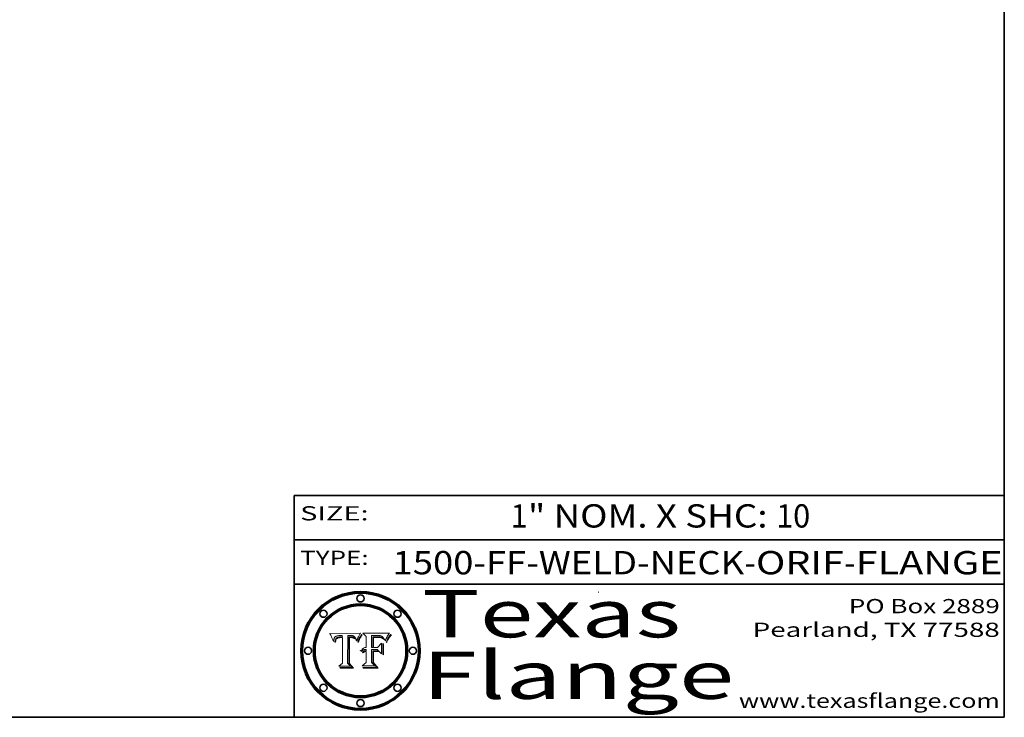
# Model space of a CAD drawing. Extents: x 0 to 10.8, y 0 to 8.2.
# Drawn here: x 6.6 to 10.8, y 0.2 to 3.2 of the extents above; entities that cross this region are included whole.
import ezdxf
from ezdxf.enums import TextEntityAlignment as Align

# ---------------------------------------------------------------- set-up
doc = ezdxf.new("R2010")
doc.units = 0
doc.header["$MEASUREMENT"] = 0
doc.layers.get('0').update_dxf_attribs({"lineweight": 13})
doc.layers.add('1', color=7, linetype='Continuous', lineweight=13)
doc.styles.get("Standard").update_dxf_attribs({"font": 'isocp.shx'})

# ---------------------------------------------------------------- blocks, each defined once
blk = doc.blocks.new('BLOCK1')
at = {"color": 7, "lineweight": 13, "ltscale": 0.03937}
for s, p, p2 in [('1500-FF-WELD-NECK', (8.165424, 0.854336), (9.650868, 0.854336)), ('ORIF', (9.700805, 0.854336), (10.072265, 0.854336)), ('FLANGE', (10.122202, 0.854336), (10.7423, 0.854336)), ('-', (9.652368, 0.854336), (9.699305, 0.854336)), ('-', (10.073766, 0.854336), (10.120703, 0.854336))]:
    blk.add_text(s, height=0.098425, dxfattribs=at).set_placement(p, p2, align=Align.FIT)
blk = doc.blocks.new('BLOCK2')
at = {"color": 7, "lineweight": 13, "ltscale": 0.03937}
for s, p, p2 in [('1', (8.664549, 1.052055), (8.735665, 1.052055)), ('" NOM. X SHC: ', (8.737165, 1.052055), (9.784583, 1.052055)), ('10', (9.786083, 1.052055), (9.929816, 1.052055))]:
    blk.add_text(s, height=0.098425, dxfattribs=at).set_placement(p, p2, align=Align.FIT)
blk = doc.blocks.new('BLOCK3')
at = {"color": 7, "lineweight": 13, "ltscale": 0.03937}
for s, p, p2 in [('PO Box 2889', (10.093103, 0.689966), (10.730818, 0.689966)), ('Pearland, TX 77588', (9.686702, 0.589966), (10.730818, 0.589966)), ('www.texasflange.com', (9.628644, 0.289966), (10.730818, 0.289966))]:
    blk.add_text(s, height=0.06, dxfattribs=at).set_placement(p, p2, align=Align.FIT)
blk = doc.blocks.new('BLOCK4')
at = {"color": 7, "lineweight": 13, "ltscale": 0.03937}
for s, p, p2 in [('Texas', (8.289209, 0.587871), (9.383692, 0.587871)), ('Flange', (8.289209, 0.327871), (9.608945, 0.327871))]:
    blk.add_text(s, height=0.2, dxfattribs=at).set_placement(p, p2, align=Align.FIT)
blk = doc.blocks.new('BLOCK5')
at = {"color": 7, "lineweight": 5, "ltscale": 0.00324}
blk.add_line((8.029831, 0.605292), (7.900255, 0.604209), dxfattribs=at)
at = {"color": 7, "lineweight": 5, "ltscale": 0.000103}
blk.add_line((7.900255, 0.604209), (7.902151, 0.600546), dxfattribs=at)
at = {"color": 7, "lineweight": 5, "ltscale": 0.0001}
blk.add_line((7.902151, 0.600546), (7.903945, 0.596951), dxfattribs=at)
at = {"color": 7, "lineweight": 5, "ltscale": 9.8e-05}
blk.add_line((7.903945, 0.596951), (7.905638, 0.593424), dxfattribs=at)
at = {"color": 7, "lineweight": 5, "ltscale": 9.5e-05}
for p, q in [((7.905638, 0.593424), (7.907229, 0.589967)), ((7.913659, 0.573722), (7.915938, 0.570681))]:
    blk.add_line(p, q, dxfattribs=at)
at = {"color": 7, "lineweight": 5, "ltscale": 9.3e-05}
blk.add_line((7.907229, 0.589967), (7.908719, 0.58658), dxfattribs=at)
at = {"color": 7, "lineweight": 5, "ltscale": 9e-05}
blk.add_line((7.908719, 0.58658), (7.910106, 0.583262), dxfattribs=at)
at = {"color": 7, "lineweight": 5, "ltscale": 8.7e-05}
blk.add_line((7.910106, 0.583262), (7.911392, 0.580013), dxfattribs=at)
at = {"color": 7, "lineweight": 5, "ltscale": 5e-05}
for p, q in [((7.917966, 0.58224), (7.918703, 0.584081)), ((7.938912, 0.589269), (7.936934, 0.588921)), ((7.94287, 0.595557), (7.944881, 0.595532)), ((8.008726, 0.584579), (8.009591, 0.582795))]:
    blk.add_line(p, q, dxfattribs=at)
at = {"color": 7, "lineweight": 5, "ltscale": 4.7e-05}
for p, q in [((7.918703, 0.584081), (7.919549, 0.585767)), ((7.936934, 0.588921), (7.935095, 0.588473)), ((7.994457, 0.595229), (7.996287, 0.5948)), ((8.007806, 0.586212), (8.008726, 0.584579)), ((8.01683, 0.580272), (8.017528, 0.582038))]:
    blk.add_line(p, q, dxfattribs=at)
at = {"color": 7, "lineweight": 5, "ltscale": 4.5e-05}
for p, q in [((7.919549, 0.585767), (7.920506, 0.587294)), ((7.935095, 0.588473), (7.933397, 0.587925)), ((7.937799, 0.586203), (7.939577, 0.586511)), ((7.996287, 0.5948), (7.997995, 0.594276)), ((7.92513, 0.573132), (7.925573, 0.574872))]:
    blk.add_line(p, q, dxfattribs=at)
at = {"color": 7, "lineweight": 5, "ltscale": 4.3e-05}
for p, q in [((7.920506, 0.587294), (7.921574, 0.588665)), ((7.997995, 0.594276), (7.99958, 0.593658)), ((8.018954, 0.58536), (8.019684, 0.586917)), ((7.92516, 0.581064), (7.924381, 0.579533))]:
    blk.add_line(p, q, dxfattribs=at)
at = {"color": 7, "lineweight": 5, "ltscale": 4.2e-05}
for p, q in [((7.921574, 0.588665), (7.922751, 0.58988)), ((7.922751, 0.58988), (7.924063, 0.590958)), ((7.933397, 0.587925), (7.931839, 0.587279)), ((7.936151, 0.585809), (7.937799, 0.586203)), ((8.00581, 0.589025), (8.006836, 0.587694)), ((8.019684, 0.586917), (8.020426, 0.588405)), ((7.925573, 0.574872), (7.926092, 0.57648))]:
    blk.add_line(p, q, dxfattribs=at)
at = {"color": 7, "lineweight": 5, "ltscale": 4.4e-05}
for p, q in [((7.924063, 0.590958), (7.92553, 0.591923)), ((8.006836, 0.587694), (8.007806, 0.586212)), ((8.018235, 0.583734), (8.018954, 0.58536)), ((8.029019, 0.60375), (8.029831, 0.605292))]:
    blk.add_line(p, q, dxfattribs=at)
at = {"color": 7, "lineweight": 5, "ltscale": 4.1e-05}
for p, q in [((7.926023, 0.582444), (7.92516, 0.581064)), ((7.99958, 0.593658), (8.001043, 0.592944))]:
    blk.add_line(p, q, dxfattribs=at)
at = {"color": 7, "lineweight": 5, "ltscale": 4.6e-05}
for p, q in [((7.92553, 0.591923), (7.927152, 0.592775)), ((8.017528, 0.582038), (8.018235, 0.583734)), ((7.924381, 0.579533), (7.923684, 0.577847))]:
    blk.add_line(p, q, dxfattribs=at)
at = {"color": 7, "lineweight": 5, "ltscale": 3.9e-05}
for p, q in [((7.926968, 0.58367), (7.926023, 0.582444)), ((8.001043, 0.592944), (8.002384, 0.592136))]:
    blk.add_line(p, q, dxfattribs=at)
at = {"color": 7, "lineweight": 5, "ltscale": 7.4e-05}
blk.add_line((7.929138, 0.585687), (7.926968, 0.58367), dxfattribs=at)
at = {"color": 7, "lineweight": 5, "ltscale": 4.8e-05}
for p, q in [((7.927152, 0.592775), (7.92893, 0.593513)), ((7.939577, 0.586511), (7.941484, 0.58673)), ((7.923684, 0.577847), (7.923073, 0.576006)), ((7.924766, 0.571259), (7.92513, 0.573132))]:
    blk.add_line(p, q, dxfattribs=at)
at = {"color": 7, "lineweight": 5, "ltscale": 5.1e-05}
for p, q in [((7.92893, 0.593513), (7.930864, 0.594138)), ((7.941484, 0.58673), (7.943519, 0.58686)), ((7.944881, 0.595532), (7.946936, 0.595454)), ((7.924478, 0.569252), (7.924766, 0.571259)), ((8.015467, 0.576534), (8.016143, 0.578438))]:
    blk.add_line(p, q, dxfattribs=at)
at = {"color": 7, "lineweight": 5, "ltscale": 6.5e-05}
blk.add_line((7.928935, 0.581582), (7.930843, 0.583356), dxfattribs=at)
at = {"color": 7, "lineweight": 5, "ltscale": 3.8e-05}
for p, q in [((7.930418, 0.586532), (7.929138, 0.585687)), ((7.93324, 0.584759), (7.93463, 0.585327)), ((8.002384, 0.592136), (8.003601, 0.591231)), ((8.003601, 0.591231), (8.004733, 0.590204))]:
    blk.add_line(p, q, dxfattribs=at)
at = {"color": 7, "lineweight": 5, "ltscale": 4e-05}
for p, q in [((7.931839, 0.587279), (7.930418, 0.586532)), ((7.93463, 0.585327), (7.936151, 0.585809)), ((8.004733, 0.590204), (8.00581, 0.589025)), ((8.020426, 0.588405), (8.021177, 0.589826))]:
    blk.add_line(p, q, dxfattribs=at)
at = {"color": 7, "lineweight": 5, "ltscale": 6.9e-05}
for p, q in [((7.930843, 0.583356), (7.93324, 0.584759)), ((7.92736, 0.579297), (7.928935, 0.581582))]:
    blk.add_line(p, q, dxfattribs=at)
at = {"color": 7, "lineweight": 5, "ltscale": 5.4e-05}
for p, q in [((7.930864, 0.594138), (7.932953, 0.594648)), ((7.943519, 0.58686), (7.945682, 0.586905)), ((7.949034, 0.595323), (7.951177, 0.595142)), ((7.924266, 0.567111), (7.924478, 0.569252)), ((8.014147, 0.572519), (8.014802, 0.574562))]:
    blk.add_line(p, q, dxfattribs=at)
at = {"color": 7, "lineweight": 5, "ltscale": 5.7e-05}
for p, q in [((7.932953, 0.594648), (7.9352, 0.595046)), ((7.943286, 0.589667), (7.941029, 0.589518)), ((8.012525, 0.574142), (8.014147, 0.572519))]:
    blk.add_line(p, q, dxfattribs=at)
at = {"color": 7, "lineweight": 5, "ltscale": 6e-05}
for p, q in [((7.9352, 0.595046), (7.9376, 0.595331)), ((7.945682, 0.589716), (7.943286, 0.589667))]:
    blk.add_line(p, q, dxfattribs=at)
at = {"color": 7, "lineweight": 5, "ltscale": 6.4e-05}
blk.add_line((7.9376, 0.595331), (7.940158, 0.5955), dxfattribs=at)
at = {"color": 7, "lineweight": 5, "ltscale": 5.3e-05}
for p, q in [((7.941029, 0.589518), (7.938912, 0.589269)), ((7.946936, 0.595454), (7.949034, 0.595323)), ((8.009591, 0.582795), (8.010404, 0.580859))]:
    blk.add_line(p, q, dxfattribs=at)
at = {"color": 7, "lineweight": 5, "ltscale": 6.8e-05}
blk.add_line((7.940158, 0.5955), (7.94287, 0.595557), dxfattribs=at)
at = {"color": 7, "lineweight": 5, "ltscale": 0.000162}
blk.add_line((7.952171, 0.589608), (7.945682, 0.589716), dxfattribs=at)
at = {"color": 7, "lineweight": 5, "ltscale": 0.000192}
blk.add_line((7.945682, 0.586905), (7.953361, 0.586796), dxfattribs=at)
at = {"color": 7, "lineweight": 5, "ltscale": 5.5e-05}
for p, q in [((7.951177, 0.595142), (7.953361, 0.594908)), ((7.988236, 0.595943), (7.990431, 0.595799)), ((7.916824, 0.578087), (7.917339, 0.580242)), ((7.922543, 0.574013), (7.922096, 0.571866))]:
    blk.add_line(p, q, dxfattribs=at)
at = {"color": 7, "lineweight": 5, "ltscale": 0.000136}
blk.add_line((7.953361, 0.594908), (7.952171, 0.589608), dxfattribs=at)
at = {"color": 7, "lineweight": 5, "ltscale": 0.00269}
blk.add_line((7.953361, 0.586796), (7.953361, 0.479178), dxfattribs=at)
at = {"color": 7, "lineweight": 5, "ltscale": 0.002931}
blk.add_line((7.974885, 0.478313), (7.976183, 0.595557), dxfattribs=at)
at = {"color": 7, "lineweight": 5, "ltscale": 4.9e-05}
for p, q in [((7.976183, 0.595557), (7.97813, 0.595713)), ((7.97813, 0.595713), (7.980077, 0.595835)), ((7.980077, 0.595835), (7.982024, 0.59592)), ((7.982024, 0.59592), (7.983971, 0.595973)), ((7.983971, 0.595973), (7.985918, 0.595991)), ((7.992506, 0.595562), (7.994457, 0.595229)), ((8.016143, 0.578438), (8.01683, 0.580272))]:
    blk.add_line(p, q, dxfattribs=at)
at = {"color": 7, "lineweight": 5, "ltscale": 5.8e-05}
for p, q in [((7.985918, 0.595991), (7.988236, 0.595943)), ((7.922096, 0.571866), (7.921734, 0.569565))]:
    blk.add_line(p, q, dxfattribs=at)
at = {"color": 7, "lineweight": 5, "ltscale": 5.2e-05}
for p, q in [((7.990431, 0.595799), (7.992506, 0.595562)), ((7.917339, 0.580242), (7.917966, 0.58224)), ((7.923073, 0.576006), (7.922543, 0.574013)), ((8.014802, 0.574562), (8.015467, 0.576534))]:
    blk.add_line(p, q, dxfattribs=at)
at = {"color": 7, "lineweight": 5, "ltscale": 0.0004}
blk.add_line((8.021177, 0.589826), (8.029019, 0.60375), dxfattribs=at)
at = {"color": 7, "lineweight": 5, "ltscale": 8.5e-05}
blk.add_line((7.911392, 0.580013), (7.912577, 0.576833), dxfattribs=at)
at = {"color": 7, "lineweight": 5, "ltscale": 8.2e-05}
blk.add_line((7.912577, 0.576833), (7.913659, 0.573722), dxfattribs=at)
at = {"color": 7, "lineweight": 5, "ltscale": 6.6e-05}
blk.add_line((7.915938, 0.570681), (7.916123, 0.573306), dxfattribs=at)
at = {"color": 7, "lineweight": 5, "ltscale": 6.2e-05}
for p, q in [((7.916123, 0.573306), (7.916418, 0.575775)), ((7.921734, 0.569565), (7.921454, 0.567111)), ((8.011871, 0.576531), (8.012525, 0.574142))]:
    blk.add_line(p, q, dxfattribs=at)
at = {"color": 7, "lineweight": 5, "ltscale": 5.9e-05}
for p, q in [((7.916418, 0.575775), (7.916824, 0.578087)), ((8.011163, 0.578771), (8.011871, 0.576531))]:
    blk.add_line(p, q, dxfattribs=at)
at = {"color": 7, "lineweight": 5, "ltscale": 7e-05}
blk.add_line((7.921454, 0.567111), (7.924266, 0.567111), dxfattribs=at)
at = {"color": 7, "lineweight": 5, "ltscale": 7.7e-05}
blk.add_line((7.926092, 0.57648), (7.92736, 0.579297), dxfattribs=at)
at = {"color": 7, "lineweight": 5, "ltscale": 5.6e-05}
blk.add_line((8.010404, 0.580859), (8.011163, 0.578771), dxfattribs=at)
at = {"color": 7, "lineweight": 5, "ltscale": 0.000493}
blk.add_line((7.953361, 0.479178), (7.93822, 0.466523), dxfattribs=at)
at = {"color": 7, "lineweight": 5, "ltscale": 0.001236}
blk.add_line((7.93822, 0.466523), (7.987647, 0.466523), dxfattribs=at)
at = {"color": 7, "lineweight": 5, "ltscale": 0.000434}
blk.add_line((7.987647, 0.466523), (7.974885, 0.478313), dxfattribs=at)
blk = doc.blocks.new('BLOCK6')
at = {"color": 7, "lineweight": 5, "ltscale": 0.000505}
blk.add_line((8.03978, 0.605292), (8.054382, 0.591339), dxfattribs=at)
at = {"color": 7, "lineweight": 5, "ltscale": 0.002807}
blk.add_line((8.152051, 0.605292), (8.03978, 0.605292), dxfattribs=at)
at = {"color": 7, "lineweight": 5, "ltscale": 0.001141}
blk.add_line((8.054382, 0.591339), (8.054382, 0.545696), dxfattribs=at)
at = {"color": 7, "lineweight": 5, "ltscale": 0.001265}
blk.add_line((8.076014, 0.545696), (8.076014, 0.596315), dxfattribs=at)
at = {"color": 7, "lineweight": 5, "ltscale": 0.0001}
blk.add_line((8.076014, 0.596315), (8.080016, 0.596207), dxfattribs=at)
at = {"color": 7, "lineweight": 5, "ltscale": 0.000262}
blk.add_line((8.080016, 0.596207), (8.090507, 0.596099), dxfattribs=at)
at = {"color": 7, "lineweight": 5, "ltscale": 7.8e-05}
for p, q in [((8.085749, 0.590474), (8.082612, 0.590366)), ((8.117954, 0.587933), (8.115029, 0.588965))]:
    blk.add_line(p, q, dxfattribs=at)
at = {"color": 7, "lineweight": 5, "ltscale": 0.001117}
blk.add_line((8.082612, 0.590366), (8.082612, 0.545696), dxfattribs=at)
at = {"color": 7, "lineweight": 5, "ltscale": 6.7e-05}
for p, q in [((8.085316, 0.587445), (8.087994, 0.58764)), ((8.120915, 0.584246), (8.123219, 0.582873)), ((8.043013, 0.542615), (8.040755, 0.541208)), ((8.036938, 0.537626), (8.03538, 0.535451))]:
    blk.add_line(p, q, dxfattribs=at)
at = {"color": 7, "lineweight": 5, "ltscale": 0.001044}
blk.add_line((8.085316, 0.545696), (8.085316, 0.587445), dxfattribs=at)
at = {"color": 7, "lineweight": 5, "ltscale": 6.8e-05}
for p, q in [((8.088465, 0.590591), (8.085749, 0.590474)), ((8.122807, 0.58518), (8.120546, 0.586671))]:
    blk.add_line(p, q, dxfattribs=at)
at = {"color": 7, "lineweight": 5, "ltscale": 6.3e-05}
for p, q in [((8.087994, 0.58764), (8.090491, 0.587792)), ((8.09689, 0.587987), (8.099417, 0.587969)), ((8.126338, 0.581511), (8.124737, 0.583461)), ((8.127607, 0.579333), (8.126338, 0.581511))]:
    blk.add_line(p, q, dxfattribs=at)
at = {"color": 7, "lineweight": 5, "ltscale": 7e-05}
for p, q in [((8.091251, 0.590682), (8.088465, 0.590591)), ((8.130044, 0.580736), (8.131463, 0.578313))]:
    blk.add_line(p, q, dxfattribs=at)
at = {"color": 7, "lineweight": 5, "ltscale": 5.8e-05}
for p, q in [((8.090491, 0.587792), (8.092805, 0.5879)), ((8.110827, 0.595125), (8.113085, 0.594648)), ((8.134311, 0.572844), (8.135177, 0.575007))]:
    blk.add_line(p, q, dxfattribs=at)
at = {"color": 7, "lineweight": 5, "ltscale": 0.000154}
blk.add_line((8.090507, 0.596099), (8.096672, 0.596207), dxfattribs=at)
at = {"color": 7, "lineweight": 5, "ltscale": 7.1e-05}
for p, q in [((8.094107, 0.590747), (8.091251, 0.590682)), ((8.102909, 0.596033), (8.10574, 0.595817)), ((8.113329, 0.586844), (8.116087, 0.586202)), ((8.140617, 0.587735), (8.14189, 0.590261))]:
    blk.add_line(p, q, dxfattribs=at)
at = {"color": 7, "lineweight": 5, "ltscale": 5.3e-05}
for p, q in [((8.092805, 0.5879), (8.094938, 0.587964)), ((8.104068, 0.587826), (8.106191, 0.5877)), ((8.124398, 0.58835), (8.125804, 0.586758)), ((8.136889, 0.57926), (8.137697, 0.581201))]:
    blk.add_line(p, q, dxfattribs=at)
at = {"color": 7, "lineweight": 5, "ltscale": 7.3e-05}
blk.add_line((8.097032, 0.590786), (8.094107, 0.590747), dxfattribs=at)
at = {"color": 7, "lineweight": 5, "ltscale": 4.9e-05}
for p, q in [((8.094938, 0.587964), (8.09689, 0.587987)), ((8.122994, 0.589734), (8.124398, 0.58835)), ((8.137697, 0.581201), (8.138474, 0.583019)), ((8.148372, 0.600311), (8.149522, 0.601895)), ((8.038381, 0.532799), (8.04004, 0.533868)), ((8.047222, 0.536498), (8.049152, 0.536744)), ((8.052347, 0.531458), (8.050394, 0.531249))]:
    blk.add_line(p, q, dxfattribs=at)
at = {"color": 7, "lineweight": 5, "ltscale": 8e-05}
for p, q in [((8.096672, 0.596207), (8.099887, 0.596163)), ((8.054382, 0.545696), (8.051189, 0.545309))]:
    blk.add_line(p, q, dxfattribs=at)
at = {"color": 7, "lineweight": 5, "ltscale": 7.5e-05}
for p, q in [((8.100026, 0.590798), (8.097032, 0.590786)), ((8.131463, 0.578313), (8.132887, 0.575682))]:
    blk.add_line(p, q, dxfattribs=at)
at = {"color": 7, "lineweight": 5, "ltscale": 6e-05}
blk.add_line((8.099417, 0.587969), (8.101811, 0.587915), dxfattribs=at)
at = {"color": 7, "lineweight": 5, "ltscale": 7.6e-05}
for p, q in [((8.099887, 0.596163), (8.102909, 0.596033)), ((8.051189, 0.545309), (8.048231, 0.544665))]:
    blk.add_line(p, q, dxfattribs=at)
at = {"color": 7, "lineweight": 5, "ltscale": 0.000106}
blk.add_line((8.104273, 0.590684), (8.100026, 0.590798), dxfattribs=at)
at = {"color": 7, "lineweight": 5, "ltscale": 5.6e-05}
for p, q in [((8.101811, 0.587915), (8.104068, 0.587826)), ((8.136049, 0.577196), (8.136889, 0.57926))]:
    blk.add_line(p, q, dxfattribs=at)
at = {"color": 7, "lineweight": 5, "ltscale": 9.8e-05}
blk.add_line((8.108189, 0.59034), (8.104273, 0.590684), dxfattribs=at)
at = {"color": 7, "lineweight": 5, "ltscale": 6.6e-05}
for p, q in [((8.10574, 0.595817), (8.108379, 0.595514)), ((8.118538, 0.585356), (8.120915, 0.584246)), ((8.128628, 0.582951), (8.130044, 0.580736)), ((8.040755, 0.541208), (8.03873, 0.539544)), ((8.03873, 0.539544), (8.036938, 0.537626))]:
    blk.add_line(p, q, dxfattribs=at)
at = {"color": 7, "lineweight": 5, "ltscale": 5e-05}
for p, q in [((8.106191, 0.5877), (8.108179, 0.58754)), ((8.11515, 0.594086), (8.117024, 0.593438)), ((8.049152, 0.536744), (8.051138, 0.536826))]:
    blk.add_line(p, q, dxfattribs=at)
at = {"color": 7, "lineweight": 5, "ltscale": 4.7e-05}
for p, q in [((8.108179, 0.58754), (8.110031, 0.587343)), ((8.032967, 0.530337), (8.033725, 0.528606))]:
    blk.add_line(p, q, dxfattribs=at)
at = {"color": 7, "lineweight": 5, "ltscale": 9.1e-05}
blk.add_line((8.111775, 0.589767), (8.108189, 0.59034), dxfattribs=at)
at = {"color": 7, "lineweight": 5, "ltscale": 6.2e-05}
blk.add_line((8.108379, 0.595514), (8.110827, 0.595125), dxfattribs=at)
at = {"color": 7, "lineweight": 5, "ltscale": 4.3e-05}
for p, q in [((8.110031, 0.587343), (8.111747, 0.587112)), ((8.118707, 0.592701), (8.120198, 0.591881)), ((8.120198, 0.591881), (8.121594, 0.59091)), ((8.13922, 0.584714), (8.139935, 0.586286))]:
    blk.add_line(p, q, dxfattribs=at)
at = {"color": 7, "lineweight": 5, "ltscale": 4e-05}
for p, q in [((8.111747, 0.587112), (8.113329, 0.586844)), ((8.139935, 0.586286), (8.140617, 0.587735)), ((8.045129, 0.526349), (8.046567, 0.527039)), ((8.046567, 0.527039), (8.048048, 0.527603)), ((8.048048, 0.527603), (8.049571, 0.528042)), ((8.049571, 0.528042), (8.051134, 0.528356)), ((8.051134, 0.528356), (8.052737, 0.528543)), ((8.052773, 0.536748), (8.054382, 0.53661))]:
    blk.add_line(p, q, dxfattribs=at)
at = {"color": 7, "lineweight": 5, "ltscale": 8.4e-05}
blk.add_line((8.115029, 0.588965), (8.111775, 0.589767), dxfattribs=at)
at = {"color": 7, "lineweight": 5, "ltscale": 5.4e-05}
for p, q in [((8.113085, 0.594648), (8.11515, 0.594086)), ((8.150747, 0.603555), (8.152051, 0.605292)), ((8.033725, 0.528606), (8.035222, 0.530168))]:
    blk.add_line(p, q, dxfattribs=at)
at = {"color": 7, "lineweight": 5, "ltscale": 6.5e-05}
for p, q in [((8.116087, 0.586202), (8.118538, 0.585356)), ((8.124737, 0.583461), (8.122807, 0.58518))]:
    blk.add_line(p, q, dxfattribs=at)
at = {"color": 7, "lineweight": 5, "ltscale": 4.6e-05}
for p, q in [((8.117024, 0.593438), (8.118707, 0.592701)), ((8.121594, 0.59091), (8.122994, 0.589734)), ((8.138474, 0.583019), (8.13922, 0.584714)), ((8.1473, 0.598802), (8.148372, 0.600311)), ((8.039021, 0.52592), (8.037725, 0.524604)), ((8.048522, 0.530904), (8.046733, 0.53042))]:
    blk.add_line(p, q, dxfattribs=at)
at = {"color": 7, "lineweight": 5, "ltscale": 7.2e-05}
for p, q in [((8.120546, 0.586671), (8.117954, 0.587933)), ((8.048231, 0.544665), (8.045504, 0.543768)), ((8.125449, 0.581235), (8.127607, 0.579333)), ((8.034058, 0.533022), (8.032967, 0.530337))]:
    blk.add_line(p, q, dxfattribs=at)
at = {"color": 7, "lineweight": 5, "ltscale": 6.9e-05}
for p, q in [((8.123219, 0.582873), (8.125449, 0.581235)), ((8.143089, 0.592394), (8.144543, 0.594729)), ((8.045504, 0.543768), (8.043013, 0.542615)), ((8.03538, 0.535451), (8.034058, 0.533022))]:
    blk.add_line(p, q, dxfattribs=at)
at = {"color": 7, "lineweight": 5, "ltscale": 5.7e-05}
blk.add_line((8.125804, 0.586758), (8.127215, 0.584958), dxfattribs=at)
at = {"color": 7, "lineweight": 5, "ltscale": 6.1e-05}
for p, q in [((8.127215, 0.584958), (8.128628, 0.582951)), ((8.14189, 0.590261), (8.143089, 0.592394))]:
    blk.add_line(p, q, dxfattribs=at)
at = {"color": 7, "lineweight": 5, "ltscale": 3.8e-05}
blk.add_line((8.144543, 0.594729), (8.145386, 0.596012), dxfattribs=at)
at = {"color": 7, "lineweight": 5, "ltscale": 4.1e-05}
for p, q in [((8.145386, 0.596012), (8.146304, 0.597369)), ((8.042372, 0.524592), (8.04373, 0.525533)), ((8.04373, 0.525533), (8.045129, 0.526349)), ((8.051138, 0.536826), (8.052773, 0.536748)), ((8.052737, 0.528543), (8.054382, 0.528606))]:
    blk.add_line(p, q, dxfattribs=at)
at = {"color": 7, "lineweight": 5, "ltscale": 4.4e-05}
for p, q in [((8.146304, 0.597369), (8.1473, 0.598802)), ((8.03978, 0.522333), (8.041057, 0.523526))]:
    blk.add_line(p, q, dxfattribs=at)
at = {"color": 7, "lineweight": 5, "ltscale": 5.2e-05}
for p, q in [((8.149522, 0.601895), (8.150747, 0.603555)), ((8.035222, 0.530168), (8.036774, 0.531566))]:
    blk.add_line(p, q, dxfattribs=at)
at = {"color": 7, "lineweight": 5, "ltscale": 0.000165}
blk.add_line((8.082612, 0.545696), (8.076014, 0.545696), dxfattribs=at)
at = {"color": 7, "lineweight": 5, "ltscale": 0.000408}
blk.add_line((8.101647, 0.545696), (8.085316, 0.545696), dxfattribs=at)
at = {"color": 7, "lineweight": 5, "ltscale": 0.000629}
blk.add_line((8.118953, 0.563975), (8.101647, 0.545696), dxfattribs=at)
at = {"color": 7, "lineweight": 5, "ltscale": 0.001133}
blk.add_line((8.118953, 0.518655), (8.118953, 0.563975), dxfattribs=at)
at = {"color": 7, "lineweight": 5, "ltscale": 7.9e-05}
blk.add_line((8.132887, 0.575682), (8.134311, 0.572844), dxfattribs=at)
at = {"color": 7, "lineweight": 5, "ltscale": 5.9e-05}
blk.add_line((8.135177, 0.575007), (8.136049, 0.577196), dxfattribs=at)
at = {"color": 7, "lineweight": 5, "ltscale": 5.1e-05}
for p, q in [((8.036774, 0.531566), (8.038381, 0.532799)), ((8.054382, 0.531527), (8.052347, 0.531458))]:
    blk.add_line(p, q, dxfattribs=at)
at = {"color": 7, "lineweight": 5, "ltscale": 7.7e-05}
blk.add_line((8.037725, 0.524604), (8.03978, 0.522333), dxfattribs=at)
at = {"color": 7, "lineweight": 5, "ltscale": 4.5e-05}
for p, q in [((8.0404, 0.527097), (8.039021, 0.52592)), ((8.041859, 0.528135), (8.0404, 0.527097)), ((8.043403, 0.529035), (8.041859, 0.528135)), ((8.045027, 0.529796), (8.043403, 0.529035)), ((8.046733, 0.53042), (8.045027, 0.529796))]:
    blk.add_line(p, q, dxfattribs=at)
at = {"color": 7, "lineweight": 5, "ltscale": 4.8e-05}
for p, q in [((8.04004, 0.533868), (8.041754, 0.534771)), ((8.041754, 0.534771), (8.043522, 0.535512)), ((8.043522, 0.535512), (8.045345, 0.536087)), ((8.045345, 0.536087), (8.047222, 0.536498)), ((8.050394, 0.531249), (8.048522, 0.530904))]:
    blk.add_line(p, q, dxfattribs=at)
at = {"color": 7, "lineweight": 5, "ltscale": 4.2e-05}
blk.add_line((8.041057, 0.523526), (8.042372, 0.524592), dxfattribs=at)
at = {"color": 7, "lineweight": 5, "ltscale": 0.000127}
blk.add_line((8.054382, 0.53661), (8.054382, 0.531527), dxfattribs=at)
at = {"color": 7, "lineweight": 5, "ltscale": 0.001163}
blk.add_line((8.054382, 0.528606), (8.054382, 0.482097), dxfattribs=at)
at = {"color": 7, "lineweight": 5, "ltscale": 0.001363}
blk.add_line((8.076014, 0.482097), (8.076014, 0.53661), dxfattribs=at)
at = {"color": 7, "lineweight": 5, "ltscale": 0.000619}
blk.add_line((8.076014, 0.53661), (8.100782, 0.53661), dxfattribs=at)
at = {"color": 7, "lineweight": 5, "ltscale": 0.000639}
blk.add_line((8.100782, 0.53661), (8.118953, 0.518655), dxfattribs=at)
at = {"color": 7, "lineweight": 5, "ltscale": 0.000564}
blk.add_line((8.054382, 0.482097), (8.036753, 0.468038), dxfattribs=at)
at = {"color": 7, "lineweight": 5, "ltscale": 0.001328}
blk.add_line((8.036753, 0.468038), (8.089859, 0.468038), dxfattribs=at)
at = {"color": 7, "lineweight": 5, "ltscale": 0.000493}
blk.add_line((8.089859, 0.468038), (8.076014, 0.482097), dxfattribs=at)

msp = doc.modelspace()

# ---------------------------------------------------------------- linework, layer by layer
at = {"color": 7, "lineweight": 13, "ltscale": 0.03937}
for points in [[(8.0298, 0.6053), (8.029, 0.6038), (8.0212, 0.5898), (8.0204, 0.5884), (8.0197, 0.5869), (8.019, 0.5854), (8.0182, 0.5837), (8.0175, 0.582), (8.0168, 0.5803), (8.0161, 0.5784), (8.0155, 0.5765), (8.0148, 0.5746), (8.0141, 0.5725), (8.0125, 0.5741), (8.0119, 0.5765), (8.0112, 0.5788), (8.0104, 0.5809), (8.0096, 0.5828), (8.0087, 0.5846), (8.0078, 0.5862), (8.0068, 0.5877), (8.0058, 0.589), (8.0047, 0.5902), (8.0036, 0.5912), (8.0024, 0.5921), (8.001, 0.5929), (7.9996, 0.5937), (7.998, 0.5943), (7.9963, 0.5948), (7.9945, 0.5952), (7.9925, 0.5956), (7.9904, 0.5958), (7.9882, 0.5959), (7.9859, 0.596), (7.984, 0.596), (7.982, 0.5959), (7.9801, 0.5958), (7.9781, 0.5957), (7.9762, 0.5956), (7.9749, 0.4783), (7.9876, 0.4665), (7.9382, 0.4665), (7.9534, 0.4792), (7.9534, 0.5868), (7.9457, 0.5869), (7.9435, 0.5869), (7.9415, 0.5867), (7.9396, 0.5865), (7.9378, 0.5862), (7.9362, 0.5858), (7.9346, 0.5853), (7.9332, 0.5848), (7.9308, 0.5834), (7.9289, 0.5816), (7.9274, 0.5793), (7.9261, 0.5765), (7.9256, 0.5749), (7.9251, 0.5731), (7.9248, 0.5713), (7.9245, 0.5693), (7.9243, 0.5671), (7.9215, 0.5671), (7.9217, 0.5696), (7.9221, 0.5719), (7.9225, 0.574), (7.9231, 0.576), (7.9237, 0.5778), (7.9244, 0.5795), (7.9252, 0.5811), (7.926, 0.5824), (7.927, 0.5837), (7.9291, 0.5857), (7.9304, 0.5865), (7.9318, 0.5873), (7.9334, 0.5879), (7.9351, 0.5885), (7.9369, 0.5889), (7.9389, 0.5893), (7.941, 0.5895), (7.9433, 0.5897), (7.9457, 0.5897), (7.9522, 0.5896), (7.9534, 0.5949), (7.9512, 0.5951), (7.949, 0.5953), (7.9469, 0.5955), (7.9449, 0.5955), (7.9429, 0.5956), (7.9402, 0.5955), (7.9376, 0.5953), (7.9352, 0.595), (7.933, 0.5946), (7.9309, 0.5941), (7.9289, 0.5935), (7.9272, 0.5928), (7.9255, 0.5919), (7.9241, 0.591), (7.9228, 0.5899), (7.9216, 0.5887), (7.9205, 0.5873), (7.9195, 0.5858), (7.9187, 0.5841), (7.918, 0.5822), (7.9173, 0.5802), (7.9168, 0.5781), (7.9164, 0.5758), (7.9161, 0.5733), (7.9159, 0.5707), (7.9137, 0.5737), (7.9126, 0.5768), (7.9114, 0.58), (7.9101, 0.5833), (7.9087, 0.5866), (7.9072, 0.59), (7.9056, 0.5934), (7.9039, 0.597), (7.9022, 0.6005), (7.9003, 0.6042)], [(8.0078, 0.5816), (8.0061, 0.5826), (8.0043, 0.5836), (8.0025, 0.5844), (8.0007, 0.5851), (7.9987, 0.5857), (7.9968, 0.5861), (7.9947, 0.5865), (7.9926, 0.5868), (7.9905, 0.587), (7.9883, 0.587), (7.9868, 0.587), (7.9852, 0.5869), (7.9836, 0.5868), (7.9835, 0.478), (8.0007, 0.4577), (7.9455, 0.4577), (7.943, 0.4606), (7.9948, 0.4606), (7.9803, 0.4771), (7.9803, 0.5898), (7.9861, 0.5899), (7.9882, 0.5899), (7.9901, 0.5899), (7.9919, 0.5898), (7.9935, 0.5897), (7.9951, 0.5895), (7.9978, 0.5891), (8.0001, 0.5886), (8.0019, 0.5879), (8.0035, 0.587), (8.0049, 0.5858), (8.0062, 0.5843), (8.0073, 0.5826)], [(8.0366, 0.5985), (8.0351, 0.5964), (8.0336, 0.5942), (8.0321, 0.5916), (8.0306, 0.5889), (8.029, 0.5858), (8.0274, 0.5825), (8.0258, 0.579), (8.0242, 0.5752), (8.0226, 0.5712), (8.021, 0.5669), (8.0181, 0.5679), (8.0201, 0.5732), (8.0217, 0.5773), (8.0232, 0.581), (8.0248, 0.5846), (8.0263, 0.5878), (8.0279, 0.5908), (8.0294, 0.5935), (8.0309, 0.5959), (8.0324, 0.5981), (8.0339, 0.6)], [(8.0398, 0.6053), (8.1521, 0.6053), (8.1507, 0.6036), (8.1495, 0.6019), (8.1484, 0.6003), (8.1473, 0.5988), (8.1463, 0.5974), (8.1454, 0.596), (8.1445, 0.5947), (8.1431, 0.5924), (8.1419, 0.5903), (8.1406, 0.5877), (8.1399, 0.5863), (8.1392, 0.5847), (8.1385, 0.583), (8.1377, 0.5812), (8.1369, 0.5793), (8.136, 0.5772), (8.1352, 0.575), (8.1343, 0.5728), (8.1329, 0.5757), (8.1315, 0.5783), (8.13, 0.5807), (8.1286, 0.583), (8.1272, 0.585), (8.1258, 0.5868), (8.1244, 0.5884), (8.123, 0.5897), (8.1216, 0.5909), (8.1202, 0.5919), (8.1187, 0.5927), (8.117, 0.5934), (8.1151, 0.5941), (8.1131, 0.5946), (8.1108, 0.5951), (8.1084, 0.5955), (8.1057, 0.5958), (8.1029, 0.596), (8.0999, 0.5962), (8.0967, 0.5962), (8.0905, 0.5961), (8.08, 0.5962), (8.076, 0.5963), (8.076, 0.5457), (8.0826, 0.5457), (8.0826, 0.5904), (8.0857, 0.5905), (8.0885, 0.5906), (8.0913, 0.5907), (8.0941, 0.5907), (8.097, 0.5908), (8.1, 0.5908), (8.1043, 0.5907), (8.1082, 0.5903), (8.1118, 0.5898), (8.115, 0.589), (8.118, 0.5879), (8.1205, 0.5867), (8.1228, 0.5852), (8.1247, 0.5835), (8.1263, 0.5815), (8.1276, 0.5793), (8.1254, 0.5812), (8.1232, 0.5829), (8.1209, 0.5842), (8.1185, 0.5854), (8.1161, 0.5862), (8.1133, 0.5868), (8.1117, 0.5871), (8.11, 0.5873), (8.1082, 0.5875), (8.1062, 0.5877), (8.1041, 0.5878), (8.1018, 0.5879), (8.0994, 0.588), (8.0969, 0.588), (8.0949, 0.588), (8.0928, 0.5879), (8.0905, 0.5878), (8.088, 0.5876), (8.0853, 0.5874), (8.0853, 0.5457), (8.1016, 0.5457), (8.119, 0.564), (8.119, 0.5187), (8.1008, 0.5366), (8.076, 0.5366), (8.076, 0.4821), (8.0899, 0.468), (8.0368, 0.468), (8.0544, 0.4821), (8.0544, 0.5286), (8.0527, 0.5285), (8.0511, 0.5284), (8.0496, 0.528), (8.048, 0.5276), (8.0466, 0.527), (8.0451, 0.5263), (8.0437, 0.5255), (8.0424, 0.5246), (8.0411, 0.5235), (8.0398, 0.5223), (8.0377, 0.5246), (8.039, 0.5259), (8.0404, 0.5271), (8.0419, 0.5281), (8.0434, 0.529), (8.045, 0.5298), (8.0467, 0.5304), (8.0485, 0.5309), (8.0504, 0.5312), (8.0523, 0.5315), (8.0544, 0.5315), (8.0544, 0.5366), (8.0528, 0.5367), (8.0511, 0.5368), (8.0492, 0.5367), (8.0472, 0.5365), (8.0453, 0.5361), (8.0435, 0.5355), (8.0418, 0.5348), (8.04, 0.5339), (8.0384, 0.5328), (8.0368, 0.5316), (8.0352, 0.5302), (8.0337, 0.5286), (8.033, 0.5303), (8.0341, 0.533), (8.0354, 0.5355), (8.0369, 0.5376), (8.0387, 0.5395), (8.0408, 0.5412), (8.043, 0.5426), (8.0455, 0.5438), (8.0482, 0.5447), (8.0512, 0.5453), (8.0544, 0.5457), (8.0544, 0.5913)], [(8.1603, 0.5987), (8.1573, 0.5951), (8.1545, 0.5916), (8.152, 0.5881), (8.1497, 0.5847), (8.1477, 0.5814), (8.1458, 0.5781), (8.1442, 0.5749), (8.1429, 0.5717), (8.1417, 0.5686), (8.1408, 0.5656), (8.1385, 0.5671), (8.1395, 0.5705), (8.1406, 0.5739), (8.142, 0.5773), (8.1437, 0.5806), (8.1455, 0.584), (8.1476, 0.5873), (8.15, 0.5906), (8.1525, 0.5939), (8.1553, 0.5972), (8.1583, 0.6005)], [(8.1268, 0.5602), (8.1268, 0.5135), (8.124, 0.5151), (8.124, 0.5618)], [(8.1075, 0.5275), (8.0853, 0.5275), (8.0853, 0.4812), (8.1044, 0.4577), (8.0417, 0.4577), (8.039, 0.4606), (8.0983, 0.4606), (8.0826, 0.4799), (8.0826, 0.5304), (8.1044, 0.5304)]]:
    msp.add_lwpolyline(points, close=True, dxfattribs=at)
at = {"color": 7, "lineweight": 70, "ltscale": 0.03937}
for radius in [0.2475, 0.195]:
    msp.add_circle((8.0298, 0.5312), radius, dxfattribs=at)
at = {"color": 7, "lineweight": 35, "ltscale": 0.03937}
for centre in [(8.0298, 0.7525), (7.8733, 0.6877), (8.1862, 0.6877), (7.8085, 0.5312), (8.251, 0.5312), (7.8733, 0.3748), (8.1862, 0.3748), (8.0298, 0.31)]:
    msp.add_circle(centre, 0.015, dxfattribs=at)
at = {"color": 7, "lineweight": 5, "ltscale": 0.03937}
msp.add_point((8.0298, 0.5312), dxfattribs=at)
at = {"layer": '1', "color": 7, "lineweight": 35, "ltscale": 0.03937}
for p, q in [((10.75, 8.25), (10.75, 0.25)), ((7.75, 1.1875), (10.75, 1.1875)), ((7.75, 1.1875), (7.75, 0.25)), ((7.75, 1), (10.75, 1)), ((7.75, 0.8125), (10.75, 0.8125)), ((0.25, 0.25), (10.75, 0.25))]:
    msp.add_line(p, q, dxfattribs=at)
at = {"layer": '1', "color": 7, "lineweight": 35, "ltscale": 3.2e-05}
msp.add_line((9.0357, 0.7788), (9.0369, 0.7784), dxfattribs=at)

# ---------------------------------------------------------------- block references
at = {"lineweight": 0}
for name in ['BLOCK2', 'BLOCK1', 'BLOCK4', 'BLOCK3', 'BLOCK5', 'BLOCK6']:
    msp.add_blockref(name, (0, 0), dxfattribs=at)

# ---------------------------------------------------------------- texts
at = {"color": 7, "lineweight": 13, "ltscale": 0.03937}
for s, p, p2 in [('SIZE:', (7.7748, 1.0822), (8.0641, 1.0822)), ('TYPE:', (7.7748, 0.8942), (8.0641, 0.8942))]:
    msp.add_text(s, height=0.06, dxfattribs=at).set_placement(p, p2, align=Align.FIT)

doc.saveas('drawing.dxf')
